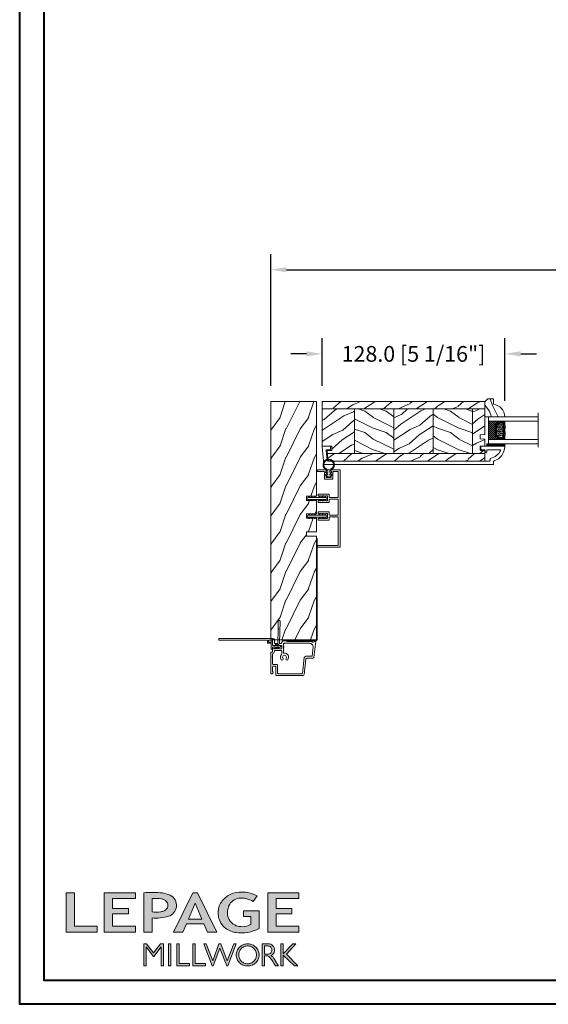
# Model space of a CAD drawing. Units: millimetres. Extents: x -96 to 592, y 0 to 199.
# Drawn here: x 543 to 558, y 0 to 27 of the extents above; entities that cross this region are included whole.
import ezdxf

# ---------------------------------------------------------------- set-up
doc = ezdxf.new("R2010")
doc.units = ezdxf.units.MM
doc.header["$MEASUREMENT"] = 0
doc.layers.get('0').update_dxf_attribs({"lineweight": 18})
doc.styles.add('Cotes', font='arial.ttf')
doc.linetypes.add('Amzigzag', pattern='A,0.0001,[136,genltshp.shx,S=0.04,R=0,X=0,Y=0],-11', length=11.0001)
doc.dimstyles.new('1-1', dxfattribs={"dimscale": 0.03937, "dimtxt": 11, "dimasz": 11, "dimexe": 11, "dimexo": 11, "dimgap": 11, "dimtad": 0, "dimtih": 1, "dimtoh": 1, "dimdec": 1, "dimlfac": 25.4, "dimzin": 0, "dimdsep": 46, "dimtxsty": 'Cotes', "dimcen": 0.09, "dimadec": 0, "dimazin": 0, "dimtfac": 1, "dimtdec": 1, "dimtofl": 0, "dimtmove": 0, "dimatfit": 3, "dimfxl": 0, "dimtolj": 1, "dimtzin": 0, "dimarcsym": 0})
pattern_1 = [(216.8699, (-523.9783, 25.2808), (44.999999, 30.000002), [7.5, -67.5]), (206.5651, (-514.978, 20.781), (-14.99999, -15.00002), [16.7705, -16.7705]), (198.4349, (-514.9783, 13.281), (-30.000007, -14.999976), [9.48684, -37.94733])]
pattern_2 = [(336.8699, (-545.9687, 7.977), (-48.480763, 23.971141), [7.5, -67.5]), (326.5651, (-546.5715, 18.021), (20.49039, -5.49036), [16.7705, -16.7705]), (318.4349, (-540.0764, 21.771), (27.990364, -18.48078), [9.48684, -37.94733])]

# ---------------------------------------------------------------- blocks, each defined once
blk = doc.blocks.new('Logo 2018')
h = blk.add_hatch(color=256)
h.dxf.hatch_style = 1
h.paths.add_polyline_path([(85.9, 159.5), (153.9, 159.5), (153.9, 172.3), (104.2, 172.3), (104.2, 245.7), (85.9, 245.7)])
h = blk.add_hatch(color=256)
h.dxf.hatch_style = 1
h.paths.add_polyline_path([(168.9, 245.7), (168.9, 159.5), (236.9, 159.5), (236.9, 172.3), (187.2, 172.3), (187.2, 199.8), (221.8, 199.8), (221.8, 211), (187.2, 211), (187.2, 232.9), (236.9, 232.9), (236.9, 245.7)])
h = blk.add_hatch(color=256)
h.dxf.hatch_style = 1
h.paths.add_polyline_path([(255.2, 159.5), (273.5, 159.5), (273.5, 190.8, 0.100878), (309.1, 194.2, 0.672282), (313.2, 240.1, 0.0175), (311.1, 241, 0.088188), (291.5, 245.7, 0.026721), (255.2, 245.7)])
h.paths.add_polyline_path([(273.4, 232.7, -0.087731), (294.2, 232.2, -0.030178), (296.7, 231.5, -0.089386), (302.9, 228.4, -0.105083), (306.8, 223.6, -0.119001), (308.1, 218.2, -0.119001), (306.8, 212.9, -0.105404), (302.9, 208.1, -0.089385), (296, 205, -0.044827), (292.3, 204.1, -0.061376), (273.4, 203.7)], flags=16)
h = blk.add_hatch(color=256)
h.dxf.hatch_style = 1
h.paths.add_polyline_path([(320.4, 159.5), (340.6, 159.5), (348.5, 177.9), (386.5, 177.9), (394.4, 159.5), (414.6, 159.5), (372.4, 245.7), (362.6, 245.7)])
h.paths.add_polyline_path([(367.5, 222.7), (381.9, 187.6), (353.1, 187.6)], flags=16)
h = blk.add_hatch(color=256)
h.dxf.hatch_style = 1
h.paths.add_polyline_path([(462.7, 233.6, -0.002912), (463.2, 233.7, -0.101922), (478.3, 233, -0.074889), (494.5, 226.2), (502.6, 238.7, 0.043079), (492.3, 243.5, 0.141968), (453.1, 245.2, 0.071236), (441.2, 240.4, 0.128284), (423.1, 222.5, 0.165135), (417.8, 197.7, 0.051451), (420.3, 186.6, 0.112912), (429, 172.4, 0.145235), (451.9, 159.6, 0.019704), (456.2, 158.8, 0.156295), (507.2, 167.5), (507.2, 206.1), (472.9, 206.1), (472.9, 193.9), (489, 193.9), (489, 176, 0.024193), (484.3, 174.3, -0.127304), (467, 171.7, -0.02827), (460.8, 172.6, -0.137751), (447.7, 179.7, -0.184724), (438.4, 196.6, -0.039198), (438, 203.3, -0.086714), (440.1, 214.2, -0.033136), (441.3, 217.3, -0.247971)])
h = blk.add_hatch(color=256)
h.dxf.hatch_style = 1
h.paths.add_polyline_path([(526, 245.7), (526, 159.5), (594, 159.5), (594, 172.3), (544.2, 172.3), (544.2, 199.8), (578.8, 199.8), (578.8, 211), (544.2, 211), (544.2, 232.9), (594, 232.9), (594, 245.7)])
h = blk.add_hatch(color=256)
h.dxf.hatch_style = 1
h.paths.add_polyline_path([(255.2, 86.1), (260.6, 86.1), (260.6, 127.4), (276.5, 106.7), (277, 106.7), (293, 127.4), (293, 86.1), (298.4, 86.1), (298.4, 134), (292, 134), (276.8, 114.6), (261.6, 134), (255.2, 134)])
h = blk.add_hatch(color=256)
h.dxf.hatch_style = 1
h.paths.add_polyline_path([(309.5, 86.1), (314.5, 86.1), (314.5, 134), (309.5, 134)])
h = blk.add_hatch(color=256)
h.dxf.hatch_style = 1
h.paths.add_polyline_path([(355.4, 86.1), (355.4, 90.9), (332.9, 90.9), (332.9, 134), (327.7, 134), (327.7, 86.1)])
h = blk.add_hatch(color=256)
h.dxf.hatch_style = 1
h.paths.add_polyline_path([(390, 86.1), (390, 90.9), (367.6, 90.9), (367.6, 134), (362.3, 134), (362.3, 86.1)])
h = blk.add_hatch(color=256)
h.dxf.hatch_style = 1
h.paths.add_polyline_path([(421.7, 124.3), (436.8, 86.1), (438.5, 86.1), (457, 134), (451.7, 134), (437.5, 97.2), (423.9, 134), (419.4, 134), (405.8, 97.2), (391.6, 134), (386.3, 134), (404.8, 86.1), (406.6, 86.1)])
h = blk.add_hatch(color=256)
h.dxf.hatch_style = 1
h.paths.add_polyline_path([(491.7, 132.2, 0.095415), (482.2, 134, 0.095415), (472.6, 132.2, 0.097163), (464.5, 127, 0.099743), (459.1, 119.1, 0.101646), (457.2, 110, 0.101646), (459.1, 100.8, 0.099743), (464.5, 92.9, 0.097163), (472.6, 87.7, 0.095415), (482.2, 85.9, 0.095415), (491.7, 87.7, 0.097163), (499.8, 92.9, 0.099743), (505.2, 100.8, 0.101646), (507.1, 110, 0.101646), (505.2, 119.1, 0.099743), (499.8, 127, 0.097163)])
h.paths.add_polyline_path([(489.4, 128.2, -0.099108), (495.7, 123.9, -0.097857), (499.9, 117.5, -0.096991), (501.4, 110, -0.096991), (499.9, 102.5, -0.097857), (495.7, 96.1, -0.099108), (489.4, 91.9, -0.10001), (482, 90.4, -0.10001), (474.6, 91.9, -0.099108), (468.3, 96.1, -0.097857), (464.1, 102.5, -0.096991), (462.7, 110, -0.096991), (464.1, 117.5, -0.097857), (468.3, 123.9, -0.099108), (474.6, 128.2, -0.10001), (482, 129.7, -0.10001)], flags=16)
h = blk.add_hatch(color=256)
h.dxf.hatch_style = 1
h.paths.add_polyline_path([(530.8, 104.2, -0.017367), (542.6, 86.1), (549.8, 86.1, -0.054534), (540.9, 99.8, 0.101611), (533.3, 108.7, 0.207752), (539.7, 115.2, 0.095854), (540.7, 120.4, 0.095854), (539.7, 125.7, 0.097359), (536.8, 130, 0.099567), (532.5, 133, 0.101187), (527.5, 134), (513.6, 134), (513.6, 86.1), (519, 86.1), (519, 107.9), (523.6, 107.9, -0.220357)])
h.paths.add_polyline_path([(526.1, 111.6), (519, 111.6), (519, 129.4), (526.1, 129.4, -0.095348), (529.6, 128.7, -0.097133), (532.5, 126.8, -0.09977), (534.5, 123.9, -0.101717), (535.2, 120.5, -0.101717), (534.5, 117.1, -0.09977), (532.5, 114.2, -0.097133), (529.6, 112.3, -0.095348)], flags=16)
h = blk.add_hatch(color=256)
h.dxf.hatch_style = 1
h.paths.add_polyline_path([(559.8, 112.5), (559.8, 134), (554.5, 134), (554.5, 86.1), (559.8, 86.1), (559.8, 109.5), (584.4, 86.1), (592, 86.1), (566.9, 111.2), (587, 134), (580.4, 134)])
for points in [[(85.9, 159.5), (85.9, 245.7), (104.2, 245.7), (104.2, 172.3), (153.9, 172.3), (153.9, 159.5), (85.9, 159.5)], [(236.9, 245.7), (168.9, 245.7), (168.9, 159.5), (236.9, 159.5), (236.9, 172.3), (187.2, 172.3), (187.2, 199.8), (221.8, 199.8), (221.8, 211), (187.2, 211), (187.2, 232.9), (236.9, 232.9), (236.9, 245.7)], [(594, 245.7), (526, 245.7), (526, 159.5), (594, 159.5), (594, 172.3), (544.2, 172.3), (544.2, 199.8), (578.8, 199.8), (578.8, 211), (544.2, 211), (544.2, 232.9), (594, 232.9), (594, 245.7)], [(327.7, 134), (327.7, 86.1), (355.4, 86.1), (355.4, 90.9), (332.9, 90.9), (332.9, 134), (327.7, 134)], [(362.3, 134), (362.3, 86.1), (390, 86.1), (390, 90.9), (367.6, 90.9), (367.6, 134), (362.3, 134)]]:
    blk.add_lwpolyline(points)
for points in [[(309.1, 194.2, 0.672282), (313.2, 240.1, 0.017575), (311.1, 241, 0.088146), (291.5, 245.7, 0.026721), (255.2, 245.7), (255.2, 159.5), (273.5, 159.5), (273.5, 190.8, 0.100878)], [(494.5, 226.2), (502.6, 238.7, 0.043079), (492.3, 243.5, 0.141968), (453.1, 245.2, 0.071236), (441.2, 240.4, 0.128284), (423.1, 222.5, 0.165135), (417.8, 197.7, 0.051451), (420.3, 186.6, 0.112912), (429, 172.4, 0.145235), (451.9, 159.6, 0.019704), (456.2, 158.8, 0.156295), (507.2, 167.5), (507.2, 206.1), (472.9, 206.1), (472.9, 193.9), (489, 193.9), (489, 176, 0.024193), (484.3, 174.3, -0.127304), (467, 171.7, -0.02827), (460.8, 172.6, -0.137751), (447.7, 179.7, -0.184724), (438.4, 196.6, -0.039198), (438, 203.3, -0.086714), (440.1, 214.2, -0.033136), (441.3, 217.3, -0.247971), (462.7, 233.6, -0.002912), (463.2, 233.7, -0.101922), (478.3, 233, -0.074889)], [(273.4, 232.7), (273.4, 203.7, 0.061376), (292.3, 204.1, 0.044827), (296, 205, 0.089385), (302.9, 208.1, 0.105404), (306.8, 212.9, 0.119001), (308.1, 218.2, 0.119001), (306.8, 223.6, 0.105083), (302.9, 228.4, 0.089386), (296.7, 231.5, 0.030178), (294.2, 232.2, 0.087731)], [(457.2, 110, 0.101646), (459.1, 100.8, 0.099743), (464.5, 92.9, 0.097163), (472.6, 87.7, 0.095415), (482.2, 85.9, 0.095415), (491.7, 87.7, 0.097163), (499.8, 92.9, 0.099743), (505.2, 100.8, 0.101646), (507.1, 110, 0.101646), (505.2, 119.1, 0.099743), (499.8, 127, 0.097163), (491.7, 132.2, 0.095415), (482.2, 134, 0.095415), (472.6, 132.2, 0.097163), (464.5, 127, 0.099743), (459.1, 119.1, 0.101646)], [(462.7, 110, 0.096991), (464.1, 102.5, 0.097857), (468.3, 96.1, 0.099108), (474.6, 91.9, 0.10001), (482, 90.4, 0.10001), (489.4, 91.9, 0.099108), (495.7, 96.1, 0.097857), (499.9, 102.5, 0.096991), (501.4, 110, 0.096991), (499.9, 117.5, 0.097857), (495.7, 123.9, 0.099108), (489.4, 128.2, 0.10001), (482, 129.7, 0.10001), (474.6, 128.2, 0.099108), (468.3, 123.9, 0.097857), (464.1, 117.5, 0.096991)], [(519, 129.4), (526.1, 129.4, -0.095348), (529.6, 128.7, -0.097133), (532.5, 126.8, -0.09977), (534.5, 123.9, -0.101717), (535.2, 120.5, -0.101717), (534.5, 117.1, -0.09977), (532.5, 114.2, -0.097133), (529.6, 112.3, -0.095348), (526.1, 111.6), (519, 111.6)]]:
    blk.add_lwpolyline(points, format="xyb", close=True)
for points in [[(394.4, 159.5), (414.6, 159.5), (372.4, 245.7), (362.6, 245.7), (362.6, 245.7), (320.4, 159.5), (340.6, 159.5), (348.5, 177.9), (386.5, 177.9)], [(367.5, 222.7), (353.1, 187.6), (381.9, 187.6)], [(293, 86.1), (293, 127.4), (277, 106.7), (276.5, 106.7), (260.6, 127.4), (260.6, 86.1), (255.2, 86.1), (255.2, 134), (261.6, 134), (276.8, 114.6), (292, 134), (298.4, 134), (298.4, 86.1)], [(309.5, 134), (314.5, 134), (314.5, 86.1), (309.5, 86.1)], [(451.7, 134), (437.5, 97.2), (423.9, 134), (419.4, 134), (405.8, 97.2), (391.6, 134), (386.3, 134), (404.8, 86.1), (406.6, 86.1), (421.7, 124.3), (436.8, 86.1), (438.5, 86.1), (457, 134)], [(587, 134), (566.9, 111.2), (592, 86.1), (584.4, 86.1), (559.8, 109.5), (559.8, 86.1), (554.5, 86.1), (554.5, 134), (559.8, 134), (559.8, 112.5), (580.4, 134)]]:
    blk.add_lwpolyline(points, close=True)
blk.add_lwpolyline([(549.8, 86.1), (542.6, 86.1, 0.017367), (530.8, 104.2, 0.220357), (523.6, 107.9), (519, 107.9), (519, 86.1), (513.6, 86.1), (513.6, 134), (527.5, 134, -0.101187), (532.5, 133, -0.099567), (536.8, 130, -0.097359), (539.7, 125.7, -0.095854), (540.7, 120.4, -0.095854), (539.7, 115.2, -0.195811), (533.8, 108.9, -0.007945), (533.3, 108.7, -0.101575), (540.9, 99.8, 0.054484), (549.8, 86.1)], format="xyb")
blk = doc.blocks.new('*D186')
at = {"color": 0, "lineweight": -2, "transparency": 16777216}
for p, q in [((550.121, 17.051), (550.121, 20.682)), ((584.161, 17.051), (584.161, 20.682)), ((550.554, 20.249), (564.869, 20.249)), ((583.728, 20.249), (569.283, 20.249))]:
    blk.add_line(p, q, dxfattribs=at)
at = {"color": 0, "transparency": 16777216}
for points in [[(550.554, 20.321), (550.554, 20.177), (550.121, 20.249)], [(583.728, 20.321), (583.728, 20.177), (584.161, 20.249)]]:
    blk.add_solid(points, dxfattribs=at)
at = {"layer": 'Defpoints', "color": 0, "transparency": 16777216}
for p in [(584.161, 20.249), (550.121, 16.618), (584.161, 16.618)]:
    blk.add_point(p, dxfattribs=at)
at = {"color": 0, "transparency": 16777216, "insert": (567.076, 20.249), "char_height": 0.43307, "attachment_point": 5, "style": 'Cotes'}
blk.add_mtext('\\A1;FRAME SIZE', dxfattribs=at)
blk = doc.blocks.new('*D188')
at = {"color": 0, "lineweight": -2, "transparency": 16777216}
for p, q in [((551.538, 17.051), (551.538, 18.363)), ((556.579, 16.632), (556.579, 18.363)), ((551.105, 17.93), (550.672, 17.93)), ((557.012, 17.93), (557.445, 17.93))]:
    blk.add_line(p, q, dxfattribs=at)
at = {"color": 0, "transparency": 16777216}
for points in [[(551.105, 18.002), (551.105, 17.857), (551.538, 17.93)], [(557.012, 18.002), (557.012, 17.857), (556.579, 17.93)]]:
    blk.add_solid(points, dxfattribs=at)
at = {"layer": 'Defpoints', "color": 0, "transparency": 16777216}
for p in [(556.579, 17.93), (551.538, 16.618), (556.579, 16.199)]:
    blk.add_point(p, dxfattribs=at)
at = {"color": 0, "transparency": 16777216, "insert": (554.058, 17.93), "char_height": 0.43307, "attachment_point": 5, "style": 'Cotes'}
blk.add_mtext('\\A1;128.0 [5 1/16"]', dxfattribs=at)
blk = doc.blocks.new('PB-031')
blk.add_lwpolyline([(25.06, -6.26, 0.168278), (24.96, -6.27), (24.53, -6.49, -0.403953), (24.26, -6.41, 0.220674), (24.06, -6.26, 0.168278), (23.96, -6.27), (23.53, -6.49, -0.403953), (23.26, -6.41, 0.273678), (23, -6.25), (22.03, -6.25, 0.414214), (21.73, -6.55), (21.73, -9.45, 0.414214), (22.03, -9.75), (23, -9.75, 0.273678), (23.26, -9.6, -0.403953), (23.53, -9.51), (23.96, -9.73, 0.168278), (24.06, -9.75, 0.220674), (24.26, -9.6, -0.403953), (24.53, -9.51), (24.96, -9.73, 0.168278), (25.06, -9.75, 0.220674), (25.26, -9.6, -0.403953), (25.53, -9.51), (25.96, -9.73, 0.168278), (26.06, -9.75, 0.220674), (26.26, -9.6, -0.403953), (26.53, -9.51), (26.83, -9.67, -0.28315), (27, -9.94), (27, -15.7, -0.414214), (26.7, -16), (26.1, -16, -0.414214), (25.8, -15.7), (25.8, -11.25, 0.414214), (25.5, -10.95), (20.93, -10.95, -0.414214), (20.53, -10.55), (20.53, -5.45, -0.414214), (20.93, -5.05), (25.5, -5.05, 0.414214), (25.8, -4.75), (25.8, -1.6, 0.414197), (25.5, -1.3), (8.09, -1.3, 0.41423), (7.79, -1.6), (7.79, -7.3, 0.414214), (8.09, -7.6), (9.74, -7.6, -0.414214), (10.14, -8), (10.14, -15.2, -0.414214), (9.84, -15.5), (9.12, -15.5, -0.28315), (8.86, -15.33), (8.7, -15.03, -0.403953), (8.78, -14.76, 0.220674), (8.93, -14.56, 0.168278), (8.92, -14.46), (8.7, -14.03, -0.403953), (8.78, -13.76, 0.220674), (8.93, -13.56, 0.168278), (8.92, -13.46), (8.7, -13.03, -0.403953), (8.78, -12.76, 0.220674), (8.93, -12.56, 0.168278), (8.92, -12.46), (8.7, -12.03, -0.403953), (8.78, -11.76, 0.220674), (8.93, -11.56, 0.168278), (8.92, -11.46), (8.7, -11.03, -0.403953), (8.78, -10.76, 0.220674), (8.93, -10.56, 0.168278), (8.92, -10.46), (8.7, -10.03, -0.403953), (8.78, -9.76, 0.273678), (8.94, -9.5), (8.94, -9.1, 0.414214), (8.64, -8.8), (5.74, -8.8, 0.414214), (5.44, -9.1), (5.44, -9.5, 0.273678), (5.59, -9.76, -0.403953), (5.68, -10.03), (5.46, -10.46, 0.168278), (5.44, -10.56, 0.220674), (5.59, -10.76, -0.403953), (5.68, -11.03), (5.46, -11.46, 0.168278), (5.44, -11.56, 0.220674), (5.59, -11.76, -0.403953), (5.68, -12.03), (5.46, -12.46, 0.168278), (5.44, -12.56, 0.220674), (5.59, -12.76, -0.403953), (5.68, -13.03), (5.46, -13.46, 0.168278), (5.44, -13.56, 0.220674), (5.59, -13.76, -0.403953), (5.68, -14.03), (5.46, -14.46, 0.168278), (5.44, -14.56, 0.220674), (5.59, -14.76, -0.403953), (5.68, -15.03), (5.52, -15.33, -0.28315), (5.25, -15.5), (4.54, -15.5, -0.414214), (4.24, -15.2), (4.24, -8, -0.414214), (4.64, -7.6), (6.29, -7.6, 0.414214), (6.59, -7.3), (6.59, -1.6, 0.414226), (6.29, -1.3), (-4.41, -1.3, 0.414201), (-4.71, -1.6), (-4.71, -7.3, 0.414214), (-4.41, -7.6), (-2.76, -7.6, -0.414214), (-2.36, -8), (-2.36, -15.2, -0.414214), (-2.66, -15.5), (-3.37, -15.5, -0.28315), (-3.64, -15.34), (-3.8, -15.03, -0.403953), (-3.71, -14.76, 0.220674), (-3.56, -14.56, 0.168278), (-3.58, -14.46), (-3.8, -14.03, -0.403953), (-3.71, -13.76, 0.220674), (-3.56, -13.56, 0.168278), (-3.58, -13.46), (-3.8, -13.03, -0.403953), (-3.71, -12.76, 0.220674), (-3.56, -12.56, 0.168278), (-3.58, -12.46), (-3.8, -12.03, -0.403953), (-3.71, -11.76, 0.220674), (-3.56, -11.56, 0.168278), (-3.58, -11.46), (-3.8, -11.03, -0.403953), (-3.71, -10.76, 0.220674), (-3.56, -10.56, 0.168278), (-3.58, -10.46), (-3.8, -10.03, -0.403953), (-3.71, -9.76, 0.273678), (-3.56, -9.5), (-3.56, -9.1, 0.414214), (-3.86, -8.8), (-6.76, -8.8, 0.414214), (-7.06, -9.1), (-7.06, -9.5, 0.273678), (-6.9, -9.76, -0.403953), (-6.82, -10.03), (-7.04, -10.46, 0.168278), (-7.05, -10.56, 0.220674), (-6.9, -10.76, -0.403953), (-6.82, -11.03), (-7.04, -11.46, 0.168278), (-7.05, -11.56, 0.220674), (-6.9, -11.76, -0.403953), (-6.82, -12.03), (-7.04, -12.46, 0.168278), (-7.05, -12.56, 0.220674), (-6.9, -12.76, -0.403953), (-6.82, -13.03), (-7.04, -13.46, 0.168278), (-7.05, -13.56, 0.220674), (-6.9, -13.76, -0.403953), (-6.82, -14.03), (-7.04, -14.46, 0.168278), (-7.05, -14.56, 0.220674), (-6.9, -14.76, -0.403953), (-6.82, -15.03), (-6.97, -15.34, -0.28315), (-7.24, -15.5), (-7.96, -15.5, -0.414214), (-8.26, -15.2), (-8.26, -8, -0.414214), (-7.86, -7.6), (-6.21, -7.6, 0.414214), (-5.91, -7.3), (-5.91, -5.09, 0.341999), (-5.98, -5, -0.774597), (-5.98, -4.8, 0.341999), (-5.91, -4.71), (-5.91, -4.09, 0.341999), (-5.98, -4, -0.774597), (-5.98, -3.8, 0.341999), (-5.91, -3.71), (-5.91, -1.6, 0.414214), (-6.21, -1.3), (-25.5, -1.3, 0.414214), (-25.8, -1.6), (-25.8, -15.7, -0.414214), (-26.1, -16), (-26.7, -16, -0.414214), (-27, -15.7), (-27, -0.3, -0.414214), (-26.7, 0), (26.7, 0, -0.414214), (27, -0.3), (27, -6.07, -0.28315), (26.83, -6.34), (26.53, -6.49, -0.403953), (26.26, -6.41, 0.220674), (26.06, -6.26, 0.168278), (25.96, -6.27), (25.53, -6.49, -0.403953), (25.26, -6.41, 0.220674)], format="xyb", close=True)
blk = doc.blocks.new('CF-026')
blk.add_lwpolyline([(-0.75, 9.33), (-1.96, 8.89, -0.810153), (-2.18, 9.25), (-0.75, 10.63), (-0.75, 11.33), (-1.96, 10.89, -0.810153), (-2.18, 11.25), (-0.75, 12.63), (-0.41, 12.63, 0.51148), (0.41, 12.63), (0.75, 12.63), (2.18, 11.25, -0.810153), (1.96, 10.89), (0.75, 11.33), (0.75, 10.63), (2.18, 9.25, -0.810153), (1.96, 8.89), (0.75, 9.33), (0.75, 7.93, -10.572078), (-0.75, 7.93)], format="xyb", close=True)
blk.add_circle((0, 4), 3.4)
blk = doc.blocks.new('D-072')
for points in [[(-0.71, 5.89, 1), (-0.54, 5.43), (0, 5.62), (0, 6.15)], [(-0.71, 3.89, 1), (-0.54, 3.43), (0, 3.62), (0, 4.15)], [(-0.71, 1.89, 1), (-0.54, 1.43), (0, 1.62), (0, 2.15)], [(2.11, 5.89, -1), (1.94, 5.43), (1.4, 5.62), (1.4, 6.15)], [(2.11, 3.89, -1), (1.94, 3.43), (1.4, 3.62), (1.4, 4.15)], [(2.11, 1.89, -1), (1.94, 1.43), (1.4, 1.62), (1.4, 2.15)], [(-0.71, -1.89, -1), (-0.54, -1.43), (0, -1.62), (0, -2.15)], [(-0.71, -3.89, -1), (-0.54, -3.43), (0, -3.62), (0, -4.15)], [(-0.71, -5.89, -1), (-0.54, -5.43), (0, -5.62), (0, -6.15)], [(2.11, -1.89, 1), (1.94, -1.43), (1.4, -1.62), (1.4, -2.15)], [(2.11, -3.89, 1), (1.94, -3.43), (1.4, -3.62), (1.4, -4.15)], [(2.11, -5.89, 1), (1.94, -5.43), (1.4, -5.62), (1.4, -6.15)]]:
    blk.add_hatch(color=256).paths.add_polyline_path(points)
for points in [[(0, 6.15), (-0.71, 5.89, 1), (-0.54, 5.43), (0, 5.62)], [(0, 4.15), (-0.71, 3.89, 1), (-0.54, 3.43), (0, 3.62)], [(0, 2.15), (-0.71, 1.89, 1), (-0.54, 1.43), (0, 1.62)], [(1.4, 5.62), (1.94, 5.43, 1), (2.11, 5.89), (1.4, 6.15)], [(1.4, 3.62), (1.94, 3.43, 1), (2.11, 3.89), (1.4, 4.15)], [(1.4, 1.62), (1.94, 1.43, 1), (2.11, 1.89), (1.4, 2.15)], [(0, -2.15), (-0.71, -1.89, -1), (-0.54, -1.43), (0, -1.62)], [(0, -4.15), (-0.71, -3.89, -1), (-0.54, -3.43), (0, -3.62)], [(0, -6.15), (-0.71, -5.89, -1), (-0.54, -5.43), (0, -5.62)], [(1.4, -1.62), (1.94, -1.43, -1), (2.11, -1.89), (1.4, -2.15)], [(1.4, -3.62), (1.94, -3.43, -1), (2.11, -3.89), (1.4, -4.15)], [(1.4, -5.62), (1.94, -5.43, -1), (2.11, -5.89), (1.4, -6.15)]]:
    blk.add_lwpolyline(points, format="xyb")
blk.add_lwpolyline([(1.4, -6.15, -1), (0, -6.15), (0, 6.15, -1), (1.4, 6.15)], format="xyb", close=True)
blk = doc.blocks.new('PB-011')
at = {"lineweight": 15}
blk.add_lwpolyline([(67.09, -13, 0.431265), (67.39, -12.68, 0.303188), (59.8, -2.63, -0.319055), (59.46, -2.15), (59.46, -0.5, 0.414214), (58.96, 0), (-58.96, 0, 0.388879), (-59.46, -0.46), (-60.51, -12.46, 0.440011), (-60.01, -13), (-55.31, -13, 0.414214), (-54.81, -12.5), (-54.81, -11, 0.414214), (-55.31, -10.5), (-57.28, -10.5, -0.440011), (-57.78, -9.96), (-57.17, -2.96, -0.388879), (-56.67, -2.5), (56.46, -2.5, -0.414214), (56.96, -3), (56.96, -4.1, 0.370863), (57.39, -4.59, -0.257712), (64.17, -9.8, -0.540622), (63.71, -10.5), (55.15, -10.5, -0.414214), (54.65, -10), (54.65, -9, 0.414214), (54.15, -8.5), (53.95, -8.5, 0.414214), (53.45, -9), (53.45, -10, -0.414214), (52.95, -10.5), (50.95, -10.5, 0.414214), (50.45, -11), (50.45, -12.5, 0.414214), (50.95, -13)], format="xyb", close=True, dxfattribs=at).dxf.unprotected_set("ltscale", 0)
blk = doc.blocks.new('PB-022')
h = blk.add_hatch()
h.set_pattern_fill('WOOD1', color=256, scale=15, angle=120, style=0, pattern_type=2)
h.set_pattern_definition([(336.8699, (214.3102, 7.977), (-48.480763, 23.97114), [7.5, -67.5]), (326.565, (213.7073, 18.021), (20.4904, -5.49036), [16.7705, -16.7705]), (318.435, (220.2025, 21.771), (27.99036, -18.48078), [9.4868, -37.9473])])
h.paths.add_polyline_path([(114, 0), (0, 0), (0, -5.25), (114, -5.25)])
h = blk.add_hatch()
h.set_pattern_fill('WOOD1', color=256, scale=15, angle=120, style=0, pattern_type=2)
h.set_pattern_definition(pattern_2)
edge = h.paths.add_edge_path()
edge.add_line((8.6, -5.25), (0, -5.25))
edge.add_line((0, -5.25), (0, -22.57))
edge.add_arc((0.5, -22.57), 0.5, 180, 270)
edge.add_line((0.5, -23.07), (2.8, -23.27))
edge.add_arc((2.8, -23.77), 0.5, 0, 90, ccw=False)
edge.add_line((3.3, -23.77), (3.3, -25.77))
edge.add_arc((2.8, -25.77), 0.5, -90, 0, ccw=False)
edge.add_line((2.8, -26.27), (0.5, -26.47))
edge.add_arc((0.5, -26.97), 0.5, 90, 180)
edge.add_line((0, -26.97), (0, -31.25))
edge.add_line((0, -31.25), (2.87, -31.25))
edge.add_arc((2.87, -31.75), 0.5, 0, 90, ccw=False)
edge.add_line((3.37, -31.75), (3.37, -33.75))
edge.add_arc((2.87, -33.75), 0.5, -90, 0, ccw=False)
edge.add_line((2.87, -34.25), (0, -34.25))
edge.add_line((0, -34.25), (0, -36.45))
edge.add_line((0, -36.45), (8.6, -36.45))
edge.add_line((8.6, -36.45), (8.6, -5.25))
h = blk.add_hatch()
h.set_pattern_fill('WOOD1', color=256, scale=15, style=0, pattern_type=2)
h.set_pattern_definition(pattern_1)
h.paths.add_polyline_path([(8.6, -5.25), (8.6, -36.45), (36.2, -36.45), (36.2, -5.25)])
h = blk.add_hatch()
h.set_pattern_fill('WOOD1', color=256, scale=15, angle=120, style=0, pattern_type=2)
h.set_pattern_definition(pattern_2)
h.paths.add_polyline_path([(63.8, -5.25), (36.2, -5.25), (36.2, -36.45), (63.8, -36.45)])
h = blk.add_hatch()
h.set_pattern_fill('WOOD1', color=256, scale=15, style=0, pattern_type=2)
h.set_pattern_definition(pattern_1)
h.paths.add_polyline_path([(91.4, -5.25), (63.8, -5.25), (63.8, -36.45), (91.4, -36.45)])
h = blk.add_hatch()
h.set_pattern_fill('WOOD1', color=256, scale=15, angle=120, style=0, pattern_type=2)
h.set_pattern_definition(pattern_2)
h.paths.add_polyline_path([(114, -5.25), (91.4, -5.25), (91.4, -36.45), (110.38, -36.45), (110.57, -34.25), (107.27, -34.25), (107.27, -31.25), (114, -31.25)])
h = blk.add_hatch()
h.set_pattern_fill('WOOD1', color=256, scale=15, angle=120, style=0, pattern_type=2)
h.set_pattern_definition([(336.87, (-15.9904, -2.3038), (-48.48076, 23.97114), [7.5, -67.5]), (326.565, (-16.593, 7.7404), (20.4904, -5.49036), [16.7705, -16.7705]), (318.435, (-10.098, 11.4904), (27.99036, -18.48078), [9.4868, -37.9473])])
h.paths.add_polyline_path([(0, -36.45), (0, -41.7), (109.46, -41.7, 0.414162), (109.96, -41.2), (110.38, -36.45)])
for p, q in [((8.6, -5.25), (8.6, -36.45)), ((36.2, -5.25), (36.2, -36.45)), ((63.8, -5.25), (63.8, -36.45)), ((91.4, -5.25), (91.4, -36.45)), ((0, -36.45), (110.38, -36.45))]:
    blk.add_line(p, q)
blk.add_lwpolyline([(114, -5.25), (114, 0), (0, 0), (0, -5.25)], close=True)
blk.add_lwpolyline([(3.37, -31.75, 0.414214), (2.87, -31.25), (0, -31.25), (0, -26.97, -0.414214), (0.5, -26.47), (2.8, -26.27, 0.414214), (3.3, -25.77), (3.3, -23.77, 0.414214), (2.8, -23.27), (0.5, -23.07, -0.414214), (0, -22.57), (0, -5.25), (114, -5.25), (114, -31.25), (107.27, -31.25), (107.27, -34.25), (110.57, -34.25), (109.96, -41.2, -0.414337), (109.46, -41.7), (0, -41.7), (0, -34.25), (2.87, -34.25, 0.414214), (3.37, -33.75)], format="xyb", close=True)
blk = doc.blocks.new('D-059')
h = blk.add_hatch()
h.set_pattern_fill('WOOD1', color=256, scale=10, style=0, pattern_type=2)
h.set_pattern_definition([(216.8699, (-335.2539, -33.65), (29.999999, 20.000001), [5, -45]), (206.5651, (-329.254, -36.65), (-9.99999, -10.000013), [11.18034, -11.18034]), (198.4349, (-329.254, -41.65), (-20.000004, -9.999984), [6.32456, -25.29822])])
edge = h.paths.add_edge_path()
edge.add_line((-10.5, 0), (0, 0))
edge.add_line((0, 0), (0, 14.03))
edge.add_arc((0.54, 4.7), 9.34, 93.30502, 171.39183)
edge.add_line((-8.7, 6.1), (-12.5, 6.1))
edge.add_line((-12.5, 6.1), (-12.5, 2))
edge.add_line((-12.5, 2), (-10.5, 0))
blk.add_lwpolyline([(-10.5, 0), (0, 0), (0, 14.03, 0.354545), (-8.7, 6.1), (-12.5, 6.1), (-12.5, 2)], format="xyb", close=True)
blk = doc.blocks.new('V-006')
h = blk.add_hatch()
h.set_pattern_fill('GRAVEL', color=256, scale=0.075, style=0)
h.set_pattern_definition([(228.0128, (-26.72399, -53.63578), (-15.24001295, -17.14502107), [0.25629, -25.372875]), (184.9697, (-26.89544, -53.826285), (22.86003698, 1.90498656), [0.439804, -43.5405]), (132.5104, (-27.33359, -53.86438), (19.04998614, -20.95502047), [0.31011, -30.701025]), (267.2737, (-28.07654, -54.340635), (1.90499173, 38.09998774), [0.400504, -39.6498]), (292.8337, (-28.09559, -54.740685), (-9.52502704, 22.860013), [0.392726, -38.87985]), (357.2737, (-27.94319, -55.102635), (-38.09998774, 1.90499173), [0.400504, -39.6498]), (37.6942, (-27.54314, -55.121685), (-24.765015646, -19.04998302), [0.529645, -52.434825]), (72.2553, (-27.12404, -54.797835), (13.335026674, 41.910012155), [0.50004, -49.503975]), (121.4296, (-26.97164, -54.321585), (-15.24000393, 24.76497087), [0.40186, -39.784125]), (175.2364, (-27.18119, -53.97868), (20.95498354, -1.90498212), [0.458785, -22.480425]), (222.3974, (-27.63839, -53.940585), (-22.86000069, -20.95497274), [0.593309, -58.7376]), (138.8141, (-26.19059, -54.35968), (-13.3349915, 11.4299824), [0.202504, -20.04795]), (171.4692, (-26.34299, -54.22633), (24.7649622, -3.8100096), [0.38526, -38.14095]), (225, (-26.724, -54.1692), (-3e-16, -1.905), [0.269407, -2.42467]), (203.1986, (-26.85734, -53.94058), (9.5250321, 3.8100167), [0.14508, -14.36295]), (291.8014, (-26.9907, -53.99773), (-1.9050013, 5.7150037), [0.205175, -10.0536]), (30.9638, (-26.9145, -54.18823), (5.714994, 3.810003), [0.33324, -10.774725]), (161.5651, (-26.62874, -54.0168), (3.810002, -1.904997), [0.240965, -5.783175]), (16.3895, (-28.09559, -53.99773), (19.05001051, 5.71498811), [0.337566, -33.4191]), (70.3462, (-27.77174, -53.90248), (-7.61997877, -20.95497037), [0.2832, -28.03665]), (293.1986, (-26.62874, -53.63578), (-3.8100167, 9.5250321), [0.29016, -14.2179]), (343.6105, (-26.51444, -53.90248), (-19.05001051, 5.71498811), [0.337566, -33.4191]), (339.444, (-28.0956, -55.17883), (-9.5250118, 3.8099954), [0.325526, -15.950775]), (294.7751, (-27.79079, -55.29313), (-9.5249778, 20.95499027), [0.272754, -27.0027]), (66.8014, (-26.6097, -55.54078), (3.8100167, 9.5250321), [0.29016, -14.2179]), (17.354, (-26.49539, -55.27408), (-24.76500134, -7.6199885), [0.319337, -31.6143]), (69.444, (-27.54314, -55.54078), (-3.8099954, -9.5250118), [0.162764, -16.1136]), (101.3099, (-26.724, -55.5408), (-1.9049906, 7.6199756), [0.097136, -9.6165]), (165.9638, (-26.74304, -55.44553), (5.715004, -1.9049967), [0.392726, -7.461787]), (186.009, (-27.12404, -55.35028), (19.04997191, 1.90499555), [0.36395, -36.03105]), (303.6901, (-26.9145, -54.3597), (-1.9050007, 3.8099963), [0.274743, -6.593835]), (353.1572, (-26.76209, -54.588285), (32.38501339, -3.81001706), [0.479668, -47.487]), (60.9454, (-26.28584, -54.64543), (-7.6199823, -13.3349682), [0.19613, -19.41705]), (90, (-26.1906, -54.474), (-1.905, 1.905), [0.1143, -1.7907]), (120.2564, (-27.16214, -55.29313), (7.61998385, -13.33499327), [0.26465, -26.200425]), (48.0128, (-27.29549, -55.06453), (15.24001295, 17.14502107), [0.512582, -25.1166]), (0, (-26.9526, -54.6835), (1.905, 1.905), [0.4953, -1.4097]), (325.3048, (-26.45729, -54.68353), (-19.049967, 13.33500127), [0.301208, -29.819475]), (254.0546, (-26.20964, -54.85498), (-1.9050049, -7.6200182), [0.27737, -13.591275]), (207.646, (-26.28584, -55.121685), (-36.19498729, -19.05001198), [0.45161, -44.709375]), (175.4261, (-26.68589, -55.331235), (-24.7650057, 1.90499078), [0.477772, -47.29935]), (175.4261, (-26.68589, -55.331235), (-24.7650057, 1.90499078), [0.477772, -47.29935])])
h.paths.add_polyline_path([(6.3565, 0), (6.3565, 1.6), (-6.3565, 1.6), (-6.3565, 0)])
blk.add_line((-6.3565, 0), (-6.3565, 1.6))
blk.add_lwpolyline([(-6.3565, 0), (-6.3565, 1.6), (6.3565, 1.6), (6.3565, 0)], close=True)
blk = doc.blocks.new('V-042')
h = blk.add_hatch()
h.set_pattern_fill('ANSI31', color=256, scale=8, style=0)
h.set_pattern_definition([(45, (-287.4581, 1960.2951), (-0.7071068, 0.7071068), [])])
h.paths.add_polyline_path([(12.52, 4.65), (6.48, 4.65), (5.86, 4.65, -0.341404), (5.28, 5.1, 0.290945), (3.86, 6.42, -0.361442), (3.53, 6.81), (3.53, 9.5), (3.15, 9.5), (3.15, 0), (15.85, 0), (15.85, 9.5), (15.47, 9.5), (15.47, 6.81, -0.361442), (15.14, 6.42, 0.290945), (13.73, 5.1, -0.341139), (13.15, 4.65)])
h = blk.add_hatch()
h.set_pattern_fill('HEX', color=256, scale=4, style=0)
h.set_pattern_definition([(0, (-287.4581, 1960.29515), (0, 0.8660254), [0.5, -1]), (120, (-287.4581, 1960.29515), (-0.75, -0.4330127), [0.5, -1]), (60, (-286.9581, 1960.29515), (-0.75, 0.4330127), [0.5, -1])])
h.paths.add_polyline_path([(12.12, 10.62, -0.010382), (6.98, 10.62, 0.076556), (4.75, 10.13, 0.263685), (4.5, 9.82, 0.148643), (4.85, 7.05, 0.145267), (5.04, 6.84, -0.157262), (6.05, 5.6, 0.308069), (6.42, 5.35), (12.68, 5.35, 0.308069), (13.05, 5.6, -0.157262), (14.06, 6.84, 0.145267), (14.25, 7.05, 0.148643), (14.6, 9.82, 0.263685), (14.35, 10.13, 0.076556)])
at = {"linetype": 'Amzigzag', "ltscale": 1.5}
blk.add_line((-2.7, 34.8), (21.32, 34.8), dxfattribs=at)
at = {"linetype": 'Continuous', "lineweight": 25}
for p, q in [((3.58, 11.3), (3.58, 10.08)), ((3.62, 9.95), (3.63, 9.95)), ((3.63, 9.95), (3.63, 9.99)), ((3.63, 9.95), (3.63, 6.81)), ((3.72, 10.18), (3.74, 10.2)), ((3.72, 9.99), (3.72, 6.81)), ((3.8, 10.13), (3.77, 10.11)), ((5.83, 11.5), (3.78, 11.5)), ((3.78, 10.28), (3.78, 10.8)), ((3.87, 10.8), (3.87, 10.28)), ((4.08, 11.1), (5.68, 11.1)), ((5.68, 11.01), (4.08, 11.01)), ((5.68, 11.1), (5.68, 11.01)), ((15.32, 11.5), (13.27, 11.5)), ((13.42, 11.1), (15.02, 11.1)), ((13.42, 11.01), (13.42, 11.1)), ((15.02, 11.01), (13.42, 11.01)), ((15.23, 10.28), (15.23, 10.8)), ((15.33, 10.11), (15.3, 10.13)), ((15.32, 10.8), (15.32, 10.28)), ((15.36, 10.2), (15.38, 10.18)), ((15.38, 6.81), (15.38, 9.99)), ((15.47, 9.99), (15.47, 9.95)), ((15.47, 9.95), (15.48, 9.95)), ((15.47, 6.81), (15.47, 9.95)), ((15.52, 10.08), (15.52, 11.3)), ((5.95, 4.74), (6.58, 4.74)), ((5.95, 4.65), (6.58, 4.65)), ((6.42, 5.35), (12.68, 5.35)), ((6.58, 4.74), (12.52, 4.74)), ((6.58, 4.65), (12.52, 4.65)), ((12.52, 4.74), (13.15, 4.74)), ((12.52, 4.65), (13.15, 4.65))]:
    blk.add_line(p, q, dxfattribs=at)
blk.add_line((3.2, 0), (15.9, 0))
for points in [[(3.2, 34.8), (3.2, 0), (0, 0), (0, 34.8)], [(19.1, 34.8), (19.1, 0), (15.9, 0), (15.9, 34.8)]]:
    blk.add_lwpolyline(points)
for points in [[(3.2, 9.5), (3.58, 9.5), (3.58, 11.5), (3.2, 11.5)], [(15.9, 9.5), (15.52, 9.5), (15.52, 11.5), (15.9, 11.5)]]:
    blk.add_lwpolyline(points, close=True)
for centre, radius, start, end in [((3.78, 11.3), 0.2, 90, 180), ((3.79, 10.08), 0.21, 179.70679, 218.17016), ((3.87, 9.99), 0.238, 129.61883, 180), ((3.87, 9.99), 0.148, 129.61883, 180), ((3.67, 10.28), 0.11, 309.61883, 0), ((4.08, 10.8), 0.3, 90, 180), ((3.67, 10.28), 0.2, 309.61883, 0), ((4.08, 10.8), 0.21, 90, 180), ((9.23, 9.02), 4.8, 170.37881, 204.19767), ((4.89, 9.76), 0.4, 111.29157, 170.37881), ((7.47, 3.14), 7.5, 93.78033, 111.29157), ((5.31, 7.26), 0.5, 204.19767, 237.25921), ((9.55, 46), 34.7, 263.84509, 276.15491), ((9.55, 134.58), 123.98, 268.8103, 271.1897), ((11.63, 3.14), 7.5, 68.70843, 86.21967), ((13.79, 7.26), 0.5, 302.74079, 335.80233), ((9.87, 9.02), 4.8, 335.80233, 9.62119), ((14.21, 9.76), 0.4, 9.62119, 68.70843), ((15.02, 10.8), 0.3, 0, 90), ((15.02, 10.8), 0.21, 0, 90), ((15.43, 10.28), 0.2, 180, 230.38117), ((15.32, 11.3), 0.2, 0, 90), ((15.43, 10.28), 0.11, 180, 230.38117), ((15.23, 9.99), 0.148, 0, 50.38117), ((15.23, 9.99), 0.238, 0, 50.38117), ((15.31, 10.08), 0.21, 321.82984, 0.29321), ((4.03, 6.81), 0.4, 180, 259.48794), ((4.03, 6.81), 0.31, 180, 259.48794), ((3.63, 4.64), 1.81, 14.59957, 79.48794), ((3.63, 4.64), 1.9, 14.59957, 79.48794), ((3.63, 4.65), 2.6, 21.51019, 57.25921), ((5.95, 5.25), 0.6, 194.59957, 270), ((5.95, 5.25), 0.51, 194.59957, 270), ((6.42, 5.75), 0.4, 201.51019, 270), ((12.68, 5.75), 0.4, 270, 338.48981), ((15.47, 4.65), 2.6, 122.74079, 158.48981), ((13.15, 5.25), 0.51, 270, 345.40043), ((13.15, 5.25), 0.6, 270, 345.40043), ((15.47, 4.64), 1.9, 100.51206, 165.40043), ((15.47, 4.64), 1.81, 100.51206, 165.40043), ((15.07, 6.81), 0.31, 280.51206, 0), ((15.07, 6.81), 0.4, 280.51206, 0)]:
    blk.add_arc(centre, radius, start, end, dxfattribs=at)
blk = doc.blocks.new('D-068')
blk.add_lwpolyline([(1.3, -36.6), (1.3, 0), (0, 0), (0, -34.1), (-2, -34.1), (-2, -36.5), (-1.3, -36.5), (-1.3, -34.8), (0, -34.8), (0, -36.6), (-6.3, -36.6), (-6.3, -37.6), (-4.8, -37.6), (-4.8, -40.32), (-5.49, -39.63, 1), (-5.74, -39.87), (-4.8, -40.81), (-4.8, -41.91), (-5.49, -41.22, 1), (-5.74, -41.46), (-4.8, -42.4), (-4.8, -42.85, 1), (-3.7, -42.85), (-3.7, -42.4), (-2.76, -41.46, 1), (-3.01, -41.22), (-3.7, -41.91), (-3.7, -40.81), (-2.76, -39.87, 1), (-3.01, -39.63), (-3.7, -40.32), (-3.7, -37.6), (1.29, -37.6), (1.29, -36.6)], format="xyb")
blk = doc.blocks.new('PB-048')
h = blk.add_hatch()
h.set_pattern_fill('WOOD1', color=256, scale=20, style=0, pattern_type=2)
h.set_pattern_definition([(216.8699, (-49.025, -80.1867), (60, 40), [10, -90]), (206.565, (-37.025, -86.187), (-20, -20.00003), [22.3607, -22.3607]), (198.435, (-37.025, -96.187), (-40.00001, -19.99997), [12.6491, -50.5964])])
h.paths.add_polyline_path([(100.74, 32), (100.74, 25), (97.74, 25), (97.74, 32), (88.24, 32), (88.24, 25), (85.24, 25), (85.24, 32), (75.74, 32), (75.74, 25), (72.74, 25), (72.74, 32), (0, 32), (0, 0), (167, 0), (167, 32)])
blk.add_lwpolyline([(85.24, 32), (85.24, 25), (88.24, 25), (88.24, 32), (97.74, 32), (97.74, 25), (100.74, 25), (100.74, 32), (167, 32), (167, 0), (0, 0), (0, 32), (72.74, 32), (72.74, 25), (75.74, 25), (75.74, 32)], close=True)
blk = doc.blocks.new('PB-044')
blk.add_lwpolyline([(71.32, 0.31), (0.81, 0.31, -0.414214), (0.31, 0.81), (0.31, 23.34), (-0.34, 23.34), (-0.34, 0.81, 0.414214), (0.81, -0.34), (71.32, -0.34)], format="xyb", close=True)
blk = doc.blocks.new('D-007')
for points in [[(0.18, -12, -0.84045), (-0.04, -12.74), (-11.13, -11.38, -0.378866), (-11.7, -10.73), (-11.7, -6.52, 0.384203), (-12.24, -5.93), (-23.13, -4.64, -0.384203), (-23.85, -3.85), (-23.85, 14.43, -0.414214), (-23.05, 15.23), (-17.88, 15.23, 0.414214), (-17.28, 15.83), (-17.28, 16.99, 0.344238), (-17.66, 17.47), (-20.87, 17.48, 0.3902), (-21.17, 17.2, -0.505766), (-21.45, 17.03), (-22.27, 17.37, -0.305321), (-22.58, 17.83), (-22.58, 18.28, -0.414214), (-22.08, 18.78), (-11.48, 18.78, -0.198912), (-11.31, 18.7), (-11.13, 18.53, 0.414214), (-10.85, 18.53), (-10.68, 18.7, -0.198912), (-10.5, 18.78), (-7.75, 18.78, -0.414214), (-7.45, 18.48), (-7.45, 17.82, 0.170626), (-7.42, 17.73, 0.240371), (-6.85, 17.48), (-5.45, 17.48, -0.414214), (-5.15, 17.18), (-5.15, 16.76, 0.117306), (-5.13, 16.69), (-4.91, 16.25, -0.403953), (-5, 15.99, 0.220674), (-5.15, 15.79, 0.168278), (-5.13, 15.69), (-4.91, 15.25, -0.403953), (-5, 14.99, 0.220674), (-5.15, 14.79, 0.168278), (-5.13, 14.69), (-4.91, 14.25, -0.403953), (-5, 13.99, 0.220674), (-5.15, 13.79, 0.168278), (-5.13, 13.69), (-4.91, 13.25, -0.403953), (-5, 12.99, 0.273678), (-5.15, 12.73), (-5.15, 11.38, 0.414214), (-4.85, 11.08), (-3.05, 11.08, 0.414214), (-2.75, 11.38), (-2.75, 12.73, 0.273678), (-2.91, 12.99, -0.403953), (-2.99, 13.25), (-2.77, 13.69, 0.168278), (-2.76, 13.79, 0.220674), (-2.91, 13.99, -0.403953), (-2.99, 14.25), (-2.77, 14.69, 0.168278), (-2.76, 14.79, 0.220674), (-2.91, 14.99, -0.403953), (-2.99, 15.25), (-2.77, 15.69, 0.168278), (-2.76, 15.79, 0.220674), (-2.91, 15.99, -0.403953), (-2.99, 16.25), (-2.77, 16.69, 0.117306), (-2.75, 16.76), (-2.75, 17.18, -0.414214), (-2.45, 17.48), (1.35, 17.48, -0.414214), (1.95, 16.88), (1.95, 16.81, -0.414214), (1.35, 16.21), (-1.18, 16.21, 0.414214), (-1.48, 15.91), (-1.48, 14.09, 0.409111), (-1.19, 13.79), (8.28, 13.62, -0.198912), (8.46, 13.55), (8.62, 13.38, 0.414214), (8.9, 13.37), (9.08, 13.54, -0.198912), (9.25, 13.61), (14.2, 13.52, -0.414214), (14.79, 12.91), (14.79, 12.84, -0.414214), (14.18, 12.25), (-1.18, 12.52, 0.414214), (-1.48, 12.22), (-1.48, 11.68, 0.414214), (-0.88, 11.08), (-0.6, 11.08, -0.341999), (-0.02, 10.63, 0.341999), (0.17, 10.48), (0.4, 10.48), (0.4, 7.48), (0.2, 7.48, 0.414214), (0, 7.28), (0, -9.74, -0.210042), (-0.1, -9.96, 0.524065)], [(-10.18, -10.18), (-4.1, -10.93, 0.450467), (-1.3, -8.45), (-1.3, 9.21, 0.414214), (-1.9, 9.81), (-3.5, 9.81, 0.341999), (-3.69, 9.66, -0.774597), (-4.08, 9.66, 0.341999), (-4.27, 9.81), (-5.5, 9.81, 0.341999), (-5.69, 9.66, -0.774597), (-6.08, 9.66, 0.341999), (-6.27, 9.81), (-7.87, 9.81, 0.454272), (-8.17, 9.47, -0.674109), (-12.76, 6.85, -1), (-11.83, 8.03, 2.060023), (-11.83, 10.15, -1), (-12.76, 11.33, -0.124116), (-11.48, 11.89, -0.244295), (-11.26, 11.82), (-11.14, 11.69, 0.414214), (-10.85, 11.69), (-10.72, 11.82, -0.244295), (-10.5, 11.89, -0.148245), (-9.03, 11.15, 0.192761), (-8.85, 11.08), (-6.72, 11.08, 0.414214), (-6.42, 11.38), (-6.42, 15.91, 0.435632), (-6.74, 16.21, -0.311175), (-8.66, 17.33, 0.291386), (-8.93, 17.51), (-15.71, 17.51, 0.414214), (-16.01, 17.21), (-16.01, 14.96, -0.414214), (-17.01, 13.96), (-21.98, 13.96, 0.414214), (-22.58, 13.36), (-22.58, -3.13, 0.390067), (-22.31, -3.43), (-11.28, -4.75, -0.379786), (-10.4, -5.74), (-10.4, -9.93, 0.378866)]]:
    blk.add_lwpolyline(points, format="xyb", close=True)

msp = doc.modelspace()

# ---------------------------------------------------------------- linework, layer by layer
at = {"color": 0, "lineweight": 40}
for points in [[(543.2018, 63.3652), (591.7467, 63.3652), (591.7467, 0), (543.2018, 0)], [(543.8714, 62.6956), (543.8714, 0.6697), (591.077, 0.6697), (591.077, 62.6956)]]:
    msp.add_lwpolyline(points, close=True, dxfattribs=at)

# ---------------------------------------------------------------- block references
at = {"yscale": 0.03937, "zscale": 0.03937}
for name, p, xscale, rotation in [('PB-048', (550.1208, 10.0435), -0.03937, 270), ('D-059', (556.0263, 16.199), 0.03937, 270), ('V-042', (556.1247, 16.199), 0.03937, 270), ('PB-011', (553.9251, 14.8761), -0.03937, 180), ('CF-026', (551.7211, 15.0302), -0.03937, 180), ('PB-031', (552.0362, 13.6677), -0.03937, 270), ('D-072', (551.4002, 13.9173), 0.03937, 90), ('D-072', (551.4002, 13.4252), 0.03937, 90), ('PB-044', (551.393, 10.0312), 0.03937, 90), ('D-007', (550.86, 10.0021), 0.03937, 90), ('D-068', (548.6917, 10.0336), 0.03937, 90)]:
    msp.add_blockref(name, p, dxfattribs=dict(at, xscale=xscale, rotation=rotation))
for name, p, xscale in [('PB-022', (556.0263, 16.6183), -0.03937), ('V-006', (556.3284, 15.388), 0.03937)]:
    msp.add_blockref(name, p, dxfattribs=dict(at, xscale=xscale))
at = {"color": 1, "xscale": 0.01262625824623836, "yscale": 0.01262625824623836, "zscale": 0.01262625824623836}
msp.add_blockref('Logo 2018', (543.3984, -0.0258), dxfattribs=at)

# ---------------------------------------------------------------- dimensions: what is measured, and where the dimension line sits
dim = msp.add_linear_dim(base=(584.1607, 20.2493), p1=(550.1208, 16.6183), p2=(584.1607, 16.6183), text='FRAME SIZE', dimstyle='1-1')
dim.commit()
dim.dimension.update_dxf_attribs({"geometry": '*D186', "text_midpoint": (567.0757, 20.2493), "dimtype": 160})
dim = msp.add_linear_dim(base=(556.5787, 17.9296), p1=(551.5381, 16.6183), p2=(556.5787, 16.199), dimstyle='1-1')
dim.commit()
dim.dimension.update_dxf_attribs({"geometry": '*D188', "text_midpoint": (554.0584, 17.9296)})

doc.saveas('drawing.dxf')
